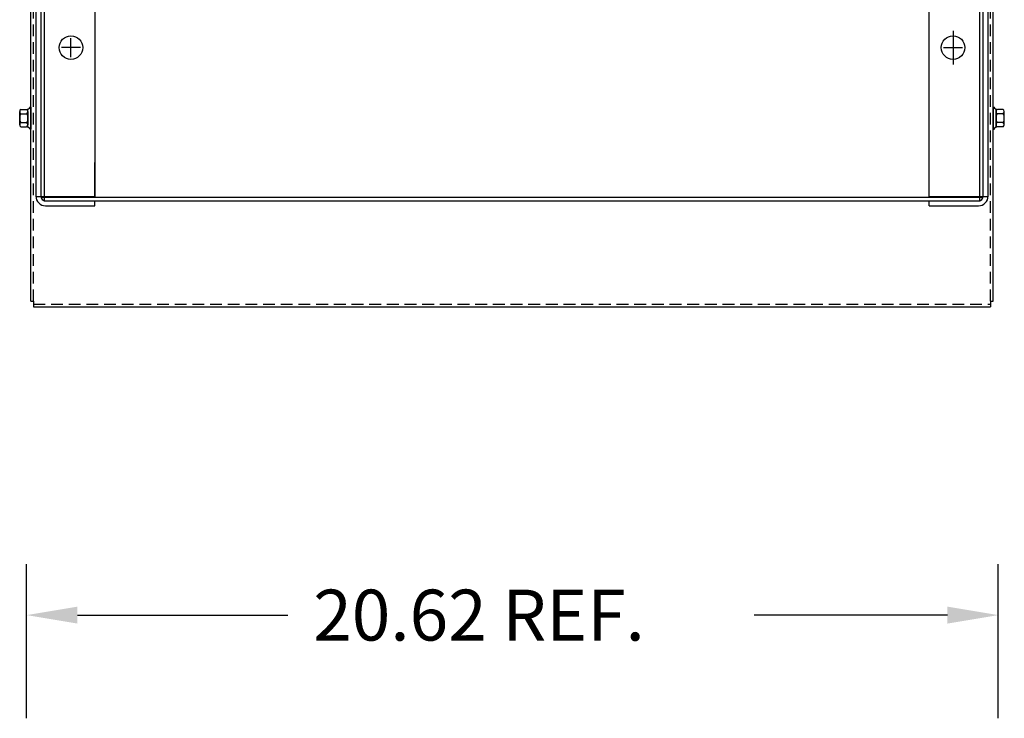
# Model space of a CAD drawing. Extents: x -194 to -90, y 26 to 97.
# Drawn here: x -189 to -168, y 60 to 75 of the extents above; entities that cross this region are included whole.
import ezdxf

# ---------------------------------------------------------------- set-up
doc = ezdxf.new("R2010")
doc.units = 0
doc.header["$MEASUREMENT"] = 0
doc.linetypes.add('CENTER', pattern=[2, 1.25, -0.25, 0.25, -0.25])
doc.linetypes.add('HIDDEN', pattern=[0.375, 0.25, -0.125])
doc.layers.get('0').update_dxf_attribs({"linetype": 'CONTINUOUS'})
for name, color, linetype in [('BORDER', 7, 'CONTINUOUS'), ('CENTER', 7, 'CENTER'), ('HIDDEN', 7, 'HIDDEN'), ('HW-OBJ', 7, 'CONTINUOUS')]:
    doc.layers.add(name, color=color, linetype=linetype)

msp = doc.modelspace()

# ---------------------------------------------------------------- linework, layer by layer
for p, q in [((-188.898, 69.029), (-188.898, 97.289)), ((-168.47, 69.029), (-168.47, 97.289)), ((-188.898, 69.029), (-188.839, 69.029)), ((-188.839, 69.029), (-188.839, 68.909)), ((-168.529, 69.029), (-168.529, 68.909)), ((-168.529, 69.029), (-168.47, 69.029)), ((-188.839, 68.909), (-168.529, 68.909))]:
    msp.add_line(p, q)
at = {"color": 7}
for p, q in [((-188.684, 95.085), (-188.684, 71.234)), ((-188.61, 95.16), (-188.61, 71.16)), ((-168.759, 71.16), (-168.759, 95.16)), ((-168.684, 71.234), (-168.684, 95.085)), ((-188.788, 95.061), (-188.788, 71.259)), ((-187.538, 95.066), (-187.538, 71.253)), ((-169.83, 71.253), (-169.83, 95.067)), ((-168.58, 71.259), (-168.58, 95.061)), ((-188.898, 73.146), (-188.913, 73.146)), ((-168.47, 73.146), (-168.455, 73.146)), ((-188.898, 72.8), (-188.898, 72.962)), ((-188.898, 72.682), (-188.913, 72.682)), ((-168.47, 72.682), (-168.455, 72.682)), ((-187.538, 71.234), (-187.538, 71.973)), ((-188.788, 71.253), (-187.538, 71.253)), ((-169.83, 71.253), (-168.58, 71.253)), ((-188.684, 71.234), (-168.684, 71.234)), ((-188.61, 71.16), (-168.759, 71.16)), ((-188.584, 71.159), (-187.538, 71.159)), ((-188.584, 71.055), (-187.538, 71.055)), ((-187.538, 71.055), (-187.538, 71.16)), ((-169.83, 71.159), (-168.784, 71.159)), ((-169.83, 71.055), (-169.83, 71.159)), ((-169.83, 71.055), (-168.784, 71.055))]:
    msp.add_line(p, q, dxfattribs=at)
for centre in [(-188.043, 74.41), (-169.325, 74.41)]:
    msp.add_circle(centre, 0.25, dxfattribs=at)
for centre, radius, start, end in [((-188.584, 71.259), 0.204, 180, 270), ((-188.584, 71.259), 0.1, 180, 270), ((-168.784, 71.259), 0.1, 270, 0), ((-168.784, 71.259), 0.204, 270, 0)]:
    msp.add_arc(centre, radius, start, end, dxfattribs=at)
at = {"layer": 'BORDER', "color": 7}
for p, q in [((-188.986, 60.179), (-188.986, 63.449)), ((-168.365, 60.179), (-168.365, 63.449)), ((-187.906, 62.369), (-183.442, 62.369)), ((-169.445, 62.369), (-173.542, 62.369))]:
    msp.add_line(p, q, dxfattribs=at)
for points in [[(-187.906, 62.549), (-187.906, 62.189), (-188.986, 62.369)], [(-169.445, 62.549), (-169.445, 62.189), (-168.365, 62.369)]]:
    msp.add_solid(points, dxfattribs=at)
at = {"layer": 'CENTER', "color": 7}
for p, q in [((-188.043, 74.21), (-188.043, 74.61)), ((-169.325, 74.77), (-169.325, 74.05)), ((-187.843, 74.41), (-188.243, 74.41)), ((-169.525, 74.41), (-169.125, 74.41))]:
    msp.add_line(p, q, dxfattribs=at)
at = {"layer": 'HIDDEN'}
for p, q in [((-188.839, 69.029), (-188.839, 97.289)), ((-168.529, 69.029), (-168.529, 97.289)), ((-188.839, 68.968), (-168.529, 68.968))]:
    msp.add_line(p, q, dxfattribs=at)
at = {"layer": 'HIDDEN', "color": 7}
for p, q in [((-188.684, 95.061), (-188.684, 71.259)), ((-168.684, 71.259), (-168.684, 95.061))]:
    msp.add_line(p, q, dxfattribs=at)
at = {"layer": 'HW-OBJ', "color": 7}
for p, q in [((-188.898, 73.146), (-188.898, 72.682)), ((-168.47, 73.146), (-168.47, 72.682)), ((-189.132, 72.775), (-189.132, 73.054)), ((-189.107, 73.101), (-188.986, 73.101)), ((-189.107, 73.007), (-188.981, 73.007)), ((-188.956, 72.724), (-188.956, 73.105)), ((-188.956, 73.054), (-188.956, 72.775)), ((-168.413, 72.724), (-168.413, 73.105)), ((-168.413, 73.054), (-168.413, 72.775)), ((-168.262, 73.007), (-168.388, 73.007)), ((-168.262, 73.101), (-168.383, 73.101)), ((-168.237, 72.775), (-168.237, 73.054)), ((-189.107, 72.821), (-188.981, 72.821)), ((-189.107, 72.728), (-188.986, 72.728)), ((-168.262, 72.821), (-168.388, 72.821)), ((-168.262, 72.728), (-168.383, 72.728))]:
    msp.add_line(p, q, dxfattribs=at)
for centre, radius, start, end in [((-188.986, 73.181), 0.0806, 270, 334.4573), ((-168.383, 73.181), 0.0806, 205.5427, 270), ((-189.076, 73.054), 0.0559, 123.6264, 236.3736), ((-188.946, 72.914), 0.186, 150, 210), ((-189.012, 73.054), 0.0559, 303.6264, 56.3736), ((-189.142, 72.914), 0.186, 330, 30), ((-168.357, 73.054), 0.0559, 123.6264, 236.3736), ((-168.227, 72.914), 0.186, 150, 210), ((-168.293, 73.054), 0.0559, 303.6264, 56.3736), ((-168.423, 72.914), 0.186, 330, 30), ((-189.076, 72.775), 0.0559, 123.6264, 236.3736), ((-188.986, 72.648), 0.0806, 25.5427, 90), ((-189.012, 72.775), 0.0559, 303.6264, 56.3736), ((-168.383, 72.648), 0.0806, 90, 154.4573), ((-168.357, 72.775), 0.0559, 123.6264, 236.3736), ((-168.293, 72.775), 0.0559, 303.6264, 56.3736)]:
    msp.add_arc(centre, radius, start, end, dxfattribs=at)

# ---------------------------------------------------------------- texts
at = {"layer": 'BORDER', "color": 7}
msp.add_text('20.62 REF.', height=1.08, dxfattribs=at).set_placement((-182.902, 61.829))

doc.saveas('drawing.dxf')
